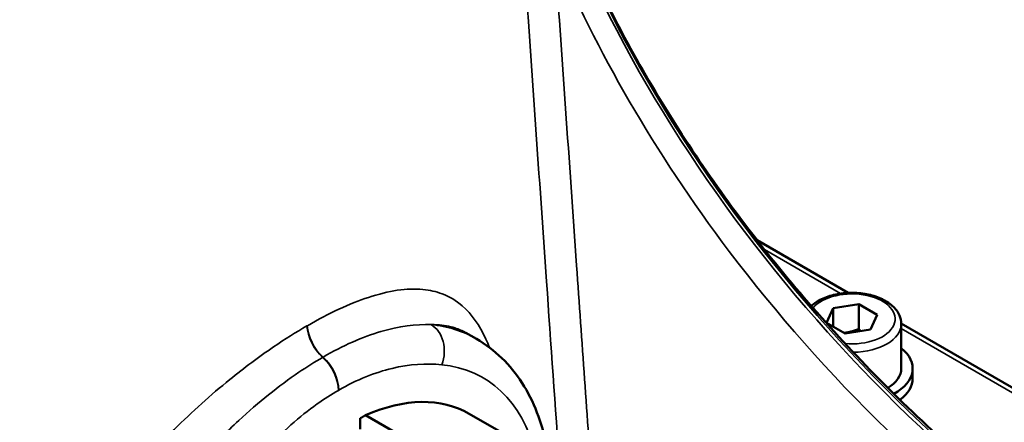
# Model space of a CAD drawing. Units: millimetres. Extents: x 0 to 2800, y 0 to 1980.
# Drawn here: x 2367 to 2497, y 804 to 857 of the extents above; entities that cross this region are included whole.
import ezdxf

# ---------------------------------------------------------------- set-up
doc = ezdxf.new("R2010")
doc.units = ezdxf.units.MM
doc.header["$LTSCALE"] = 6.666667
doc.layers.add('Visible (ISO)', color=7, linetype='Continuous', lineweight=50)
doc.layers.add('Visible Narrow (ISO)', color=7, linetype='Continuous', lineweight=35)

msp = doc.modelspace()

# ---------------------------------------------------------------- linework, layer by layer
at = {"layer": 'Visible (ISO)'}
for p, q in [((2463.967, 828.044), (2475.964, 821.118)), ((2473.994, 819.105), (2477.34, 819.623)), ((2477.34, 819.623), (2479.79, 818.208)), ((2477.34, 816.357), (2477.34, 819.623)), ((2473.097, 817.173), (2473.994, 819.105)), ((2473.994, 819.105), (2473.994, 816.655)), ((2479.79, 818.208), (2478.893, 816.276)), ((2475.547, 815.759), (2473.097, 817.173)), ((2482.943, 817.088), (2528.578, 790.74)), ((2482.944, 817.037), (2482.944, 811.159)), ((2427.017, 815.048), (2425.596, 815.869)), ((2478.893, 816.276), (2475.547, 815.759)), ((2484.444, 811.159), (2484.444, 809.852)), ((2411.673, 803.157), (2411.673, 804.585)), ((2412.38, 805), (2418.744, 801.325)), ((2432.415, 801.525), (2426.051, 805.2))]:
    msp.add_line(p, q, dxfattribs=at)
for centre, major_axis, start_param, end_param in [((2476.444, 811.159), (8, 0), 5.4747021, 6.9055538), ((2476.444, 811.159), (6.5, 0), 5.5305374, 6.2831853), ((2476.444, 809.852), (8, 0), 5.625085, 6.2831853), ((2409.551, 776.621), (16.5, 28.579), 0, 0.6638872)]:
    msp.add_ellipse(centre, major_axis=major_axis, ratio=0.5773503, start_param=start_param, end_param=end_param, dxfattribs=at)
for points, knots in [([(2512.541, 782.523), (2504.651, 787.991), (2497.179, 793.868), (2483.203, 806.333), (2476.698, 812.922), (2464.768, 826.695), (2459.343, 833.879), (2449.664, 848.716), (2445.411, 856.369), (2438.147, 872.01), (2435.136, 879.999), (2432.772, 888.085)], [3.8151906, 3.8151906, 3.8151906, 3.8151906, 3.9471215, 3.9471215, 4.0790524, 4.0790524, 4.2109833, 4.2109833, 4.3429142, 4.3429142, 4.4748451, 4.4748451, 4.4748451, 4.4748451]), ([(2471.093, 819.393), (2471.473, 819.739), (2471.927, 820.035), (2472.996, 820.552), (2473.624, 820.761), (2474.945, 821.045), (2475.638, 821.121), (2477.024, 821.135), (2477.717, 821.075), (2479.044, 820.822), (2479.677, 820.629), (2480.826, 820.118), (2481.342, 819.798), (2482.179, 819.049), (2482.507, 818.621), (2482.862, 817.793), (2482.944, 817.416), (2482.944, 817.037)], [1.3511447, 1.3511447, 1.3511447, 1.3511447, 1.6587031, 1.6587031, 1.9998381, 1.9998381, 2.3382834, 2.3382834, 2.6748877, 2.6748877, 3.0129844, 3.0129844, 3.3540851, 3.3540851, 3.6842615, 3.6842615, 3.9269908, 3.9269908, 3.9269908, 3.9269908]), ([(2427.017, 815.048), (2428.223, 814.352), (2429.34, 813.503), (2431.35, 811.55), (2432.242, 810.447), (2433.785, 808.042), (2434.437, 806.741), (2435.506, 803.985), (2435.924, 802.529), (2436.374, 800.302), (2436.493, 799.579), (2436.588, 798.843)], [2.35619449, 2.35619449, 2.35619449, 2.35619449, 2.50105682, 2.50105682, 2.64591915, 2.64591915, 2.79078147, 2.79078147, 2.9356438, 2.9356438, 3.00346261, 3.00346261, 3.00346261, 3.00346261]), ([(2371.142, 703.704), (2370.068, 710.701), (2369.047, 717.722), (2367.119, 731.765), (2366.211, 738.788), (2364.516, 752.788), (2363.728, 759.766), (2362.276, 773.63), (2361.612, 780.517), (2360.414, 794.154), (2359.879, 800.904), (2359.411, 807.563)], [4.02655386, 4.02655386, 4.02655386, 4.02655386, 4.10773112, 4.10773112, 4.18890839, 4.18890839, 4.27008565, 4.27008565, 4.35126292, 4.35126292, 4.43244018, 4.43244018, 4.43244018, 4.43244018])]:
    msp.add_open_spline(points, degree=3, knots=knots, dxfattribs=at)
for points, weights in [([(2477.34, 816.357), (2476.302, 815.943), (2475.4, 815.844)], [1, 1.09062147728, 1.07507328986]), ([(2477.651, 816.084), (2477.5, 816.211), (2477.34, 816.357)], [1.03148954554, 1.01779072487, 1]), ([(2411.673, 804.585), (2412.021, 804.789), (2412.38, 805)], [1, 1.00012018516, 1])]:
    msp.add_rational_spline(points, weights, degree=2, dxfattribs=at)
at = {"layer": 'Visible Narrow (ISO)'}
for p, q in [((2464.937, 826.807), (2474.956, 821.023)), ((2482.944, 816.411), (2527.569, 790.647))]:
    msp.add_line(p, q, dxfattribs=at)
for centre, major_axis, ratio, start_param, end_param in [((2655.808, 923.079), (-228.376, 27.28), 0.8145618, 0.3306987, 0.9993047), ((2655.739, 922.503), (-228.376, 27.28), 0.8145618, 0.3306987, 0.9993047), ((2416.295, 725.044), (-36.613, 257.409), 0.1953153, 1.1030698, 1.641682), ((2417.266, 725.183), (36.613, -257.409), 0.1953153, 4.2446624, 4.7822096), ((2476.444, 817.691), (5.7, 0), 0.5773503, 4.5545514, 8.9709931), ((2419.601, 813.286), (0.393, 3.981), 0.7899533, 4.3689055, 5.9397018), ((2406.042, 778.718), (20.975, 36.33), 0.5773503, 0, 0.2556813), ((2476.444, 817.037), (6.5, 0), 0.5773503, 4.7406953, 6.2831853), ((2331.062, 859.296), (-104.143, 0), 0.5773503, 2.3558488, 2.3565402), ((2407.5, 815.334), (-1.999, 3.465), 0.5771507, 0.8466575, 2.0861072), ((2407.552, 815.364), (-2.001, 3.464), 0.5775498, 0.8463118, 2.0857615), ((2405.99, 809.911), (-2, 3.464), 0.577295, 3.9269429, 5.2274792), ((2406.042, 809.941), (-2, 3.464), 0.5774056, 3.9270387, 5.2275749), ((2408.871, 777.085), (18.975, 32.866), 0.5773503, 5.7569422, 6.5388666), ((2416.201, 772.782), (-16.498, -28.575), 0.5773503, 3.1107148, 6.3140632)]:
    msp.add_ellipse(centre, major_axis=major_axis, ratio=ratio, start_param=start_param, end_param=end_param, dxfattribs=at)
for points, knots in [([(2442.295, 794.801), (2441.596, 804.771), (2440.896, 814.741), (2439.224, 838.494), (2438.251, 852.276), (2437.274, 866.057)], [1.379149, 1.379149, 1.379149, 1.379149, 4.9821392, 4.9821392, 9.9642783, 9.9642783, 9.9642783, 9.9642783]), ([(2437.274, 866.057), (2442.803, 853.048), (2450.355, 839.706), (2472.791, 810.066), (2488.151, 795.087), (2505.842, 782.13)], [2.4971706, 2.4971706, 2.4971706, 2.4971706, 7.1552552, 7.1552552, 13.0079273, 13.0079273, 13.0079273, 13.0079273]), ([(2433.336, 863.942), (2434.302, 850.168), (2435.267, 836.392), (2436.804, 814.395), (2437.378, 806.176), (2437.951, 797.956)], [-9.9642783, -9.9642783, -9.9642783, -9.9642783, -4.9821392, -4.9821392, -2.0103744, -2.0103744, -2.0103744, -2.0103744]), ([(2428.713, 813.925), (2428.564, 814.305), (2428.409, 814.671), (2427.404, 816.855), (2426.371, 818.323), (2424.339, 820.091), (2423.455, 820.62), (2421.706, 821.285), (2420.858, 821.478), (2418.904, 821.666), (2417.778, 821.627), (2415.382, 821.275), (2414.118, 820.965), (2410.306, 819.71), (2407.573, 818.438), (2404.728, 816.794)], [1.6931598, 1.6931598, 1.6931598, 1.6931598, 1.9070369, 1.9070369, 3.0229653, 3.0229653, 3.7488932, 3.7488932, 4.3407271, 4.3407271, 5.020922, 5.020922, 5.7011169, 5.7011169, 6.9549369, 6.9549369, 6.9549369, 6.9549369]), ([(2421.031, 816.93), (2419.024, 817.023), (2416.793, 816.729), (2412.009, 815.311), (2409.436, 814.177), (2406.797, 812.653)], [-2.0121807, -2.0121807, -2.0121807, -2.0121807, -1.0060904, -1.0060904, 0, 0, 0, 0]), ([(2421.031, 816.93), (2421.299, 816.935), (2421.561, 816.932), (2422.659, 816.879), (2423.439, 816.741), (2424.664, 816.342), (2425.142, 816.13), (2425.596, 815.868)], [-4.5218924, -4.5218924, -4.5218924, -4.5218924, -4.3407271, -4.3407271, -3.7488932, -3.7488932, -3.3358593, -3.3358593, -3.3358593, -3.3358593]), ([(2404.677, 816.765), (2403.241, 815.936), (2401.764, 815.007), (2398.367, 812.694), (2396.436, 811.257), (2392.031, 807.687), (2389.573, 805.484), (2385.673, 801.58), (2384.191, 799.99), (2381.933, 797.373), (2381.114, 796.379), (2378.55, 793.103), (2376.891, 790.724), (2373.93, 785.795), (2372.635, 783.245), (2371.112, 779.501), (2370.681, 778.31), (2369.175, 773.513), (2368.552, 769.848), (2368.494, 766.329)], [0, 0, 0, 0, 0.6323641, 0.6323641, 1.437658, 1.437658, 2.4726691, 2.4726691, 3.1335149, 3.1335149, 3.5272208, 3.5272208, 4.4119794, 4.4119794, 5.3082731, 5.3082731, 5.7191461, 5.7191461, 6.9536928, 6.9536928, 6.9536928, 6.9536928]), ([(2406.745, 812.622), (2405.709, 812.025), (2404.66, 811.366), (2400.952, 808.851), (2398.288, 806.711), (2394.091, 802.827), (2392.513, 801.239), (2391.001, 799.592)], [-2.0119669, -2.0119669, -2.0119669, -2.0119669, -1.6174792, -1.6174792, -0.6221074, -0.6221074, 0, 0, 0, 0]), ([(2408.87, 808.308), (2411.241, 809.677), (2413.618, 810.634), (2418.18, 811.719), (2420.383, 811.855), (2422.43, 811.653)], [0, 0, 0, 0, 1.0060904, 1.0060904, 2.0121807, 2.0121807, 2.0121807, 2.0121807]), ([(2395.258, 795.966), (2396.524, 797.552), (2397.849, 799.079), (2401.404, 802.793), (2403.692, 804.818), (2406.956, 807.14), (2407.888, 807.741), (2408.818, 808.278)], [0, 0, 0, 0, 0.6221074, 0.6221074, 1.6174792, 1.6174792, 2.0119669, 2.0119669, 2.0119669, 2.0119669])]:
    msp.add_open_spline(points, degree=3, knots=knots, dxfattribs=at)
for points in [[(2406.797, 812.653), (2406.78, 812.643), (2406.762, 812.633), (2406.745, 812.622)], [(2408.818, 808.278), (2408.835, 808.288), (2408.853, 808.298), (2408.87, 808.308)]]:
    msp.add_open_spline(points, degree=3, dxfattribs=at)

doc.saveas('drawing.dxf')
